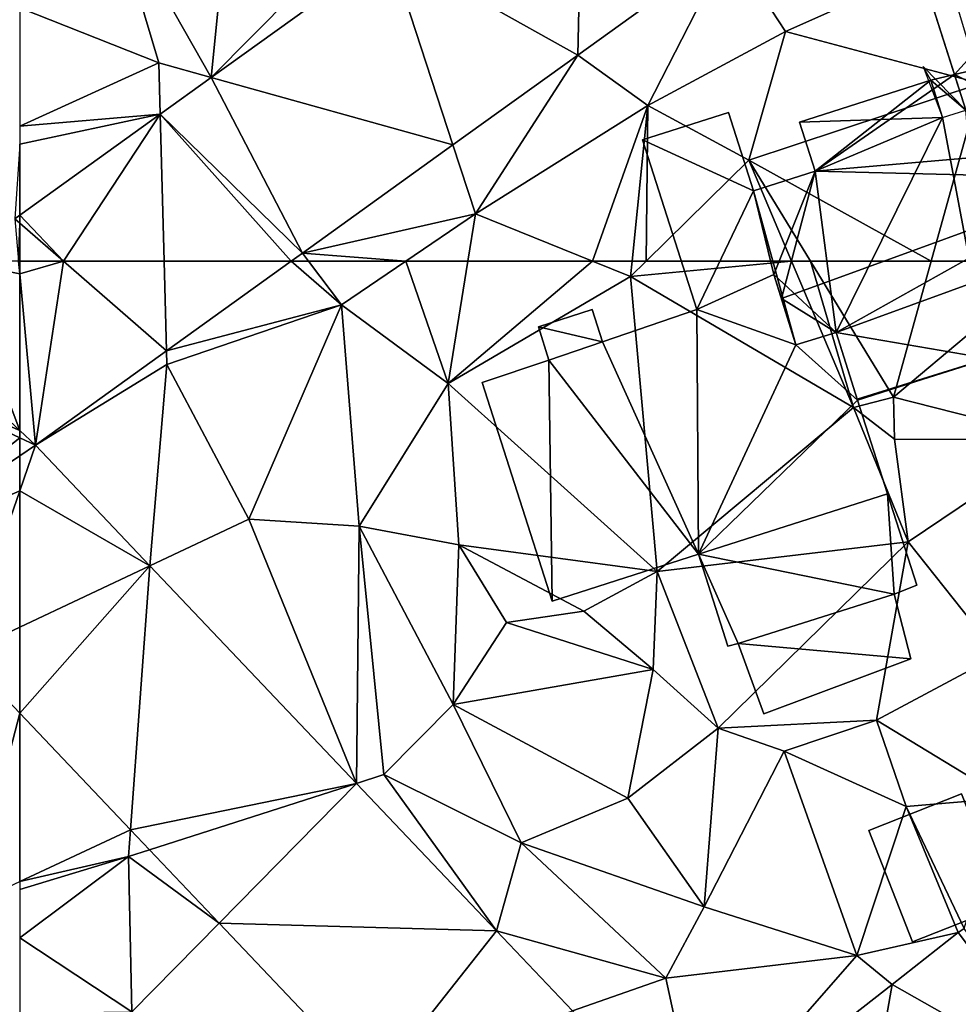
# Model space of a CAD drawing. Extents: x -2000 to -964, y -2000 to -984.
# Drawn here: x -1750 to -1721, y -1523 to -1493 of the extents above; entities that cross this region are included whole.
import ezdxf

# ---------------------------------------------------------------- set-up
doc = ezdxf.new("R2010")
doc.units = 0
doc.header["$MEASUREMENT"] = 0
for name, color, linetype in [('Bygninger_LOD1', 1, 'Continuous'), ('Bygninger_LOD2', 1, 'Continuous'), ('Terraen', 33, 'Continuous'), ('Terraen_vej', 33, 'Continuous')]:
    doc.layers.add(name, color=color, linetype=linetype)

# ---------------------------------------------------------------- blocks, each defined once
blk = doc.blocks.new('1km_6223_571_Flyttet_X-573000m_Y-6225000m_ACAD_1_FMEBLOCK6')
at = {"layer": 'Terraen_vej', "color": 251, "true_color": 0x555555}
for points in [[(58.51, 61.037, 24.732), (62.5, 57.312, 24.727), (60.544, 62.5, 24.82)], [(62.5, 57.312, 24.727), (62.5, 62.118, 24.856), (60.544, 62.5, 24.82)], [(60.544, 62.5, 24.82), (62.5, 62.118, 24.856), (62.465, 62.5, 24.866)], [(62.5, 62.118, 24.856), (62.5, 62.5, 24.867), (62.465, 62.5, 24.866)], [(56.787, 59.796, 24.658), (62.5, 57.312, 24.727), (58.51, 61.037, 24.732)], [(57.924, 53.476, 24.494), (62.5, 57.091, 24.721), (56.787, 59.796, 24.658)], [(62.5, 57.091, 24.721), (62.5, 57.312, 24.727), (56.787, 59.796, 24.658)], [(62.5, 56.54, 24.704), (62.5, 57.091, 24.721), (57.924, 53.476, 24.494)], [(62.5, 55.469, 24.661), (62.5, 56.54, 24.704), (57.924, 53.476, 24.494)], [(62.5, 55.469, 24.661), (57.924, 53.476, 24.494), (60.772, 50.475, 24.425)], [(62.5, 51.29, 24.479), (62.5, 55.469, 24.661), (60.772, 50.475, 24.425)], [(62.5, 48.655, 24.384), (62.5, 51.29, 24.479), (60.772, 50.475, 24.425)]]:
    blk.add_polyline3d(points, close=True, dxfattribs=at)
blk = doc.blocks.new('1km_6223_571_Flyttet_X-573000m_Y-6225000m_ACAD_1_FMEBLOCK44')
at = {"layer": 'Terraen', "color": 9, "true_color": 0xbbbbbb}
for points in [[(62.5, 48.655, 24.384), (60.772, 50.475, 24.425), (60.97, 42.78, 24.35)], [(62.5, 48.655, 24.384), (60.97, 42.78, 24.35), (62.5, 43.496, 24.335)]]:
    blk.add_polyline3d(points, close=True, dxfattribs=at)
blk = doc.blocks.new('1km_6223_571_Flyttet_X-573000m_Y-6225000m_ACAD_1_FMEBLOCK57')
at = {"layer": 'Terraen', "color": 9, "true_color": 0xbbbbbb}
for points in [[(-56.632, -56.869, 25.158), (-55.85, -49.02, 25.48), (-59.73, -51.42, 25.62)], [(-56.632, -56.869, 25.158), (-51.57, -51.75, 25.33), (-55.85, -49.02, 25.48)], [(-62.5, -54.739, 25.245), (-58.24, -56.42, 25.09), (-59.73, -51.42, 25.62)], [(-56.632, -56.869, 25.158), (-59.73, -51.42, 25.62), (-58.24, -56.42, 25.09)], [(-56.632, -56.869, 25.158), (-51.18, -52.946, 25.394), (-51.57, -51.75, 25.33)], [(-45.408, -56.184, 25.435), (-43.26, -57.73, 25.5), (-40.755, -52.835, 25.633)], [(-40.755, -52.835, 25.633), (-43.26, -57.73, 25.5), (-39.04, -55.46, 25.74)], [(-40.755, -52.835, 25.633), (-39.04, -55.46, 25.74), (-34.19, -53.3, 25.83)], [(-33.07, -57.05, 25.95), (-34.19, -53.3, 25.83), (-39.04, -55.46, 25.74)], [(-62.5, -54.739, 25.245), (-62.5, -58.366, 24.985), (-58.24, -56.42, 25.09)], [(-40.17, -59.4, 25.8), (-39.04, -55.46, 25.74), (-43.26, -57.73, 25.5)], [(-40.17, -59.4, 25.8), (-33.07, -57.05, 25.95), (-39.04, -55.46, 25.74)], [(-49.229, -58.934, 25.272), (-48.54, -61.05, 25.41), (-45.408, -56.184, 25.435)], [(-45.408, -56.184, 25.435), (-48.54, -61.05, 25.41), (-43.26, -57.73, 25.5)], [(-58.197, -57.996, 25.091), (-58.24, -56.42, 25.09), (-62.5, -58.366, 24.985)], [(-58.197, -57.996, 25.091), (-56.632, -56.869, 25.158), (-58.24, -56.42, 25.09)], [(-34.584, -62.5, 24.952), (-33.07, -57.05, 25.95), (-40.17, -59.4, 25.8)], [(-34.584, -62.5, 24.952), (-30.774, -62.5, 24.974), (-33.07, -57.05, 25.95)], [(-44.953, -62.5, 25.47), (-43.26, -57.73, 25.5), (-48.54, -61.05, 25.41)], [(-44.953, -62.5, 25.47), (-43.742, -62.5, 25.491), (-43.26, -57.73, 25.5)], [(-43.742, -62.5, 25.491), (-43.313, -62.5, 25.531), (-43.26, -57.73, 25.5)], [(-43.313, -62.5, 25.531), (-40.17, -59.4, 25.8), (-43.26, -57.73, 25.5)], [(-62.5, -58.913, 24.985), (-58.197, -57.996, 25.091), (-62.5, -58.366, 24.985)], [(-62.5, -58.913, 24.985), (-62.5, -61.092, 24.905), (-58.197, -57.996, 25.091)], [(-53.839, -62.251, 25.075), (-48.54, -61.05, 25.41), (-49.229, -58.934, 25.272)], [(-43.313, -62.5, 25.531), (-38.857, -62.5, 25.473), (-40.17, -59.4, 25.8)], [(-38.278, -62.5, 25.113), (-34.584, -62.5, 24.952), (-40.17, -59.4, 25.8)], [(-38.857, -62.5, 25.473), (-38.278, -62.5, 25.113), (-40.17, -59.4, 25.8)], [(-50.671, -62.5, 25.275), (-48.54, -61.05, 25.41), (-53.839, -62.251, 25.075)], [(-50.671, -62.5, 25.275), (-48.774, -62.5, 25.402), (-48.54, -61.05, 25.41)], [(-48.774, -62.5, 25.402), (-44.953, -62.5, 25.47), (-48.54, -61.05, 25.41)], [(-53.839, -62.251, 25.075), (-54.185, -62.5, 25.06), (-53.651, -62.5, 25.087)], [(-50.671, -62.5, 25.275), (-53.839, -62.251, 25.075), (-53.651, -62.5, 25.087)]]:
    blk.add_polyline3d(points, close=True, dxfattribs=at)
blk = doc.blocks.new('1km_6223_571_Flyttet_X-573000m_Y-6225000m_ACAD_1_FMEBLOCK68')
at = {"layer": 'Terraen_vej', "color": 251, "true_color": 0x555555}
for points in [[(-62.018, 56.863, 24.726), (-61.162, 62.5, 24.898), (-62.5, 62.118, 24.856)], [(-61.162, 62.5, 24.898), (-62.5, 62.5, 24.867), (-62.5, 62.118, 24.856)], [(-58.001, 59.753, 24.898), (-61.162, 62.5, 24.898), (-62.018, 56.863, 24.726)], [(-58.075, 62.5, 24.971), (-61.162, 62.5, 24.898), (-58.001, 59.753, 24.898)], [(-58.001, 59.753, 24.898), (-54.185, 62.5, 25.06), (-58.075, 62.5, 24.971)], [(-62.5, 57.312, 24.727), (-62.018, 56.863, 24.726), (-62.5, 62.118, 24.856)], [(-62.5, 57.312, 24.727), (-62.5, 57.091, 24.721), (-62.018, 56.863, 24.726)], [(-62.5, 57.091, 24.721), (-62.5, 56.54, 24.704), (-62.018, 56.863, 24.726)], [(-62.5, 55.469, 24.661), (-62.018, 56.863, 24.726), (-62.5, 56.54, 24.704)], [(-62.5, 55.469, 24.661), (-58.513, 53.17, 24.603), (-62.018, 56.863, 24.726)], [(-62.5, 55.469, 24.661), (-62.5, 51.29, 24.479), (-58.513, 53.17, 24.603)], [(-62.5, 51.29, 24.479), (-62.5, 48.655, 24.384), (-58.513, 53.17, 24.603)], [(-62.5, 48.655, 24.384), (-59.109, 45.083, 24.302), (-58.513, 53.17, 24.603)], [(-52.184, 46.502, 24.381), (-58.513, 53.17, 24.603), (-59.109, 45.083, 24.302)], [(-52.184, 46.502, 24.381), (-59.109, 45.083, 24.302), (-58.525, 44.467, 24.288)], [(-52.184, 46.502, 24.381), (-58.525, 44.467, 24.288), (-56.394, 42.222, 24.237)], [(-52.184, 46.502, 24.381), (-56.394, 42.222, 24.237), (-47.899, 41.988, 24.231)], [(-47.899, 41.988, 24.231), (-56.394, 42.222, 24.237), (-51.648, 37.222, 24.123)], [(-45.565, 39.528, 24.149), (-47.899, 41.988, 24.231), (-51.648, 37.222, 24.123)], [(-33.573, 42.06, 24.42), (-33.75, 41.931, 24.42), (-30.136, 37.141, 23.943)], [(-35.78, 40.341, 24.293), (-30.136, 37.141, 23.943), (-33.75, 41.931, 24.42)], [(-35.78, 40.341, 24.293), (-41.665, 35.729, 23.922), (-37.327, 31.506, 23.685)], [(-35.78, 40.341, 24.293), (-37.327, 31.506, 23.685), (-30.136, 37.141, 23.943)]]:
    blk.add_polyline3d(points, close=True, dxfattribs=at)
blk = doc.blocks.new('1km_6223_571_Flyttet_X-573000m_Y-6225000m_ACAD_1_FMEBLOCK80')
at = {"layer": 'Terraen_vej', "color": 251, "true_color": 0x555555}
for points in [[(62.5, -61.337, 24.898), (62.5, -61.092, 24.905), (62.346, -61.203, 24.898)], [(62.465, -62.5, 24.866), (62.5, -61.337, 24.898), (62.346, -61.203, 24.898)], [(62.5, -62.5, 24.867), (62.5, -61.337, 24.898), (62.465, -62.5, 24.866)]]:
    blk.add_polyline3d(points, close=True, dxfattribs=at)
blk = doc.blocks.new('1km_6223_571_Flyttet_X-573000m_Y-6225000m_ACAD_1_FMEBLOCK89')
at = {"layer": 'Terraen', "color": 9, "true_color": 0xbbbbbb}
blk.add_polyline3d([(62.5, -61.092, 24.905), (62.5, -58.913, 24.985), (62.346, -61.203, 24.898)], close=True, dxfattribs=at)
blk = doc.blocks.new('1km_6223_571_Flyttet_X-573000m_Y-6225000m_ACAD_1_FMEBLOCK96')
at = {"layer": 'Terraen_vej', "color": 251, "true_color": 0x555555}
for points in [[(-45.408, -56.184, 25.435), (-45.239, -48.67, 25.651), (-51.18, -52.946, 25.394)], [(-45.408, -56.184, 25.435), (-40.755, -52.835, 25.633), (-45.239, -48.67, 25.651)], [(-49.229, -58.934, 25.272), (-51.18, -52.946, 25.394), (-56.632, -56.869, 25.158)], [(-49.229, -58.934, 25.272), (-45.408, -56.184, 25.435), (-51.18, -52.946, 25.394)], [(-53.839, -62.251, 25.075), (-56.632, -56.869, 25.158), (-58.197, -57.996, 25.091)], [(-53.839, -62.251, 25.075), (-49.229, -58.934, 25.272), (-56.632, -56.869, 25.158)], [(-61.162, -62.5, 24.898), (-58.197, -57.996, 25.091), (-62.5, -61.092, 24.905)], [(-61.162, -62.5, 24.898), (-58.075, -62.5, 24.971), (-58.197, -57.996, 25.091)], [(-58.075, -62.5, 24.971), (-54.185, -62.5, 25.06), (-58.197, -57.996, 25.091)], [(-54.185, -62.5, 25.06), (-53.839, -62.251, 25.075), (-58.197, -57.996, 25.091)], [(-62.5, -61.337, 24.898), (-61.162, -62.5, 24.898), (-62.5, -61.092, 24.905)], [(-61.162, -62.5, 24.898), (-62.5, -61.337, 24.898), (-62.5, -62.5, 24.867)]]:
    blk.add_polyline3d(points, close=True, dxfattribs=at)
blk = doc.blocks.new('1km_6223_571_Flyttet_X-573000m_Y-6225000m_ACAD_1_FMEBLOCK112')
at = {"layer": 'Terraen', "color": 9, "true_color": 0xbbbbbb}
for points in [[(-54.185, 62.5, 25.06), (-58.001, 59.753, 24.898), (-52.64, 61.16, 25.15)], [(-54.185, 62.5, 25.06), (-52.64, 61.16, 25.15), (-53.651, 62.5, 25.087)], [(-50.671, 62.5, 25.275), (-53.651, 62.5, 25.087), (-52.64, 61.16, 25.15)], [(-50.671, 62.5, 25.275), (-52.64, 61.16, 25.15), (-49.38, 58.75, 25.38)], [(-50.671, 62.5, 25.275), (-49.38, 58.75, 25.38), (-48.774, 62.5, 25.402)], [(-48.774, 62.5, 25.402), (-49.38, 58.75, 25.38), (-44.953, 62.5, 25.47)], [(-49.38, 58.75, 25.38), (-43.79, 62.03, 25.49), (-44.953, 62.5, 25.47)], [(-44.953, 62.5, 25.47), (-43.79, 62.03, 25.49), (-43.742, 62.5, 25.491)], [(-43.313, 62.5, 25.531), (-43.742, 62.5, 25.491), (-43.79, 62.03, 25.49)], [(-43.313, 62.5, 25.531), (-43.79, 62.03, 25.49), (-38.857, 62.5, 25.473)], [(-43.79, 62.03, 25.49), (-36.96, 58.02, 25), (-38.857, 62.5, 25.473)], [(-38.857, 62.5, 25.473), (-36.96, 58.02, 25), (-38.278, 62.5, 25.113)], [(-38.278, 62.5, 25.113), (-35.74, 58.34, 24.19), (-34.584, 62.5, 24.952)], [(-36.96, 58.02, 25), (-35.74, 58.34, 24.19), (-38.278, 62.5, 25.113)], [(-34.584, 62.5, 24.952), (-35.74, 58.34, 24.19), (-30.774, 62.5, 24.974)], [(-30.774, 62.5, 24.974), (-35.74, 58.34, 24.19), (-30.63, 57.04, 25.71)], [(-42.97, 52.99, 25.4), (-43.79, 62.03, 25.49), (-49.38, 58.75, 25.38)], [(-42.97, 52.99, 25.4), (-36.96, 58.02, 25), (-43.79, 62.03, 25.49)], [(-58.001, 59.753, 24.898), (-57.99, 59.34, 24.91), (-52.64, 61.16, 25.15)], [(-55.48, 54.6, 24.66), (-52.64, 61.16, 25.15), (-57.99, 59.34, 24.91)], [(-52.1, 54.38, 24.62), (-52.64, 61.16, 25.15), (-55.48, 54.6, 24.66)], [(-52.1, 54.38, 24.62), (-49.38, 58.75, 25.38), (-52.64, 61.16, 25.15)], [(-58.001, 59.753, 24.898), (-62.018, 56.863, 24.726), (-57.99, 59.34, 24.91)], [(-58.513, 53.17, 24.603), (-57.99, 59.34, 24.91), (-62.018, 56.863, 24.726)], [(-58.513, 53.17, 24.603), (-55.48, 54.6, 24.66), (-57.99, 59.34, 24.91)], [(-52.1, 54.38, 24.62), (-49.05, 53.81, 25.47), (-49.38, 58.75, 25.38)], [(-42.97, 52.99, 25.4), (-49.38, 58.75, 25.38), (-49.05, 53.81, 25.47)], [(-35.7, 57.05, 25.77), (-35.74, 58.34, 24.19), (-36.96, 58.02, 25)], [(-35.7, 57.05, 25.77), (-30.63, 57.04, 25.71), (-35.74, 58.34, 24.19)], [(-35.29, 53.9, 25.64), (-36.96, 58.02, 25), (-42.97, 52.99, 25.4)], [(-35.29, 53.9, 25.64), (-35.7, 57.05, 25.77), (-36.96, 58.02, 25)], [(-35.29, 53.9, 25.64), (-30.63, 57.04, 25.71), (-35.7, 57.05, 25.77)], [(-32.53, 50.43, 25.18), (-30.63, 57.04, 25.71), (-35.29, 53.9, 25.64)], [(-52.184, 46.502, 24.381), (-55.48, 54.6, 24.66), (-58.513, 53.17, 24.603)], [(-52.184, 46.502, 24.381), (-52.1, 54.38, 24.62), (-55.48, 54.6, 24.66)], [(-52.184, 46.502, 24.381), (-51.35, 46.77, 24.09), (-52.1, 54.38, 24.62)], [(-49.22, 48.92, 25.18), (-49.05, 53.81, 25.47), (-52.1, 54.38, 24.62)], [(-51.35, 46.77, 24.09), (-49.22, 48.92, 25.18), (-52.1, 54.38, 24.62)], [(-49.22, 48.92, 25.18), (-47.59, 51.43, 25.23), (-49.05, 53.81, 25.47)], [(-45.22, 51.78, 24.8), (-42.97, 52.99, 25.4), (-49.05, 53.81, 25.47)], [(-47.59, 51.43, 25.23), (-45.22, 51.78, 24.8), (-49.05, 53.81, 25.47)], [(-41.11, 48.19, 25.39), (-35.29, 53.9, 25.64), (-42.97, 52.99, 25.4)], [(-36.26, 48.44, 24.35), (-35.29, 53.9, 25.64), (-41.11, 48.19, 25.39)], [(-36.26, 48.44, 24.35), (-32.53, 50.43, 25.18), (-35.29, 53.9, 25.64)], [(-43.1, 49.99, 25.24), (-42.97, 52.99, 25.4), (-45.22, 51.78, 24.8)], [(-43.1, 49.99, 25.24), (-41.11, 48.19, 25.39), (-42.97, 52.99, 25.4)], [(-43.1, 49.99, 25.24), (-45.22, 51.78, 24.8), (-47.59, 51.43, 25.23)], [(-43.1, 49.99, 25.24), (-47.59, 51.43, 25.23), (-49.22, 48.92, 25.18)], [(-32.33, 46.05, 24.62), (-32.53, 50.43, 25.18), (-36.26, 48.44, 24.35)], [(-43.87, 46.05, 24.81), (-43.1, 49.99, 25.24), (-49.22, 48.92, 25.18)], [(-43.87, 46.05, 24.81), (-41.11, 48.19, 25.39), (-43.1, 49.99, 25.24)], [(-47.14, 44.68, 24.38), (-49.22, 48.92, 25.18), (-51.35, 46.77, 24.09)], [(-43.87, 46.05, 24.81), (-49.22, 48.92, 25.18), (-47.14, 44.68, 24.38)], [(-62.5, 43.496, 24.335), (-59.109, 45.083, 24.302), (-62.5, 48.655, 24.384)], [(-36.26, 48.44, 24.35), (-41.11, 48.19, 25.39), (-39.08, 47.49, 24.67)], [(-35.35, 45.79, 24.12), (-36.26, 48.44, 24.35), (-39.08, 47.49, 24.67)], [(-32.33, 46.05, 24.62), (-36.26, 48.44, 24.35), (-35.35, 45.79, 24.12)], [(-43.87, 46.05, 24.81), (-41.53, 42.72, 24.51), (-41.11, 48.19, 25.39)], [(-41.53, 42.72, 24.51), (-39.08, 47.49, 24.67), (-41.11, 48.19, 25.39)], [(-36.86, 41.23, 24.52), (-39.08, 47.49, 24.67), (-41.53, 42.72, 24.51)], [(-36.86, 41.23, 24.52), (-35.35, 45.79, 24.12), (-39.08, 47.49, 24.67)], [(-47.899, 41.988, 24.231), (-51.35, 46.77, 24.09), (-52.184, 46.502, 24.381)], [(-47.899, 41.988, 24.231), (-47.14, 44.68, 24.38), (-51.35, 46.77, 24.09)], [(-43.87, 46.05, 24.81), (-47.14, 44.68, 24.38), (-41.53, 42.72, 24.51)], [(-33.573, 42.06, 24.42), (-32.33, 46.05, 24.62), (-35.35, 45.79, 24.12)], [(-33.75, 41.931, 24.42), (-35.35, 45.79, 24.12), (-36.86, 41.23, 24.52)], [(-33.573, 42.06, 24.42), (-35.35, 45.79, 24.12), (-33.75, 41.931, 24.42)], [(-59.17, 44.26, 24.16), (-59.109, 45.083, 24.302), (-62.5, 43.496, 24.335)], [(-59.109, 45.083, 24.302), (-59.17, 44.26, 24.16), (-58.525, 44.467, 24.288)], [(-47.899, 41.988, 24.231), (-42.71, 40.53, 24.13), (-47.14, 44.68, 24.38)], [(-42.71, 40.53, 24.13), (-41.53, 42.72, 24.51), (-47.14, 44.68, 24.38)], [(-56.394, 42.222, 24.237), (-58.525, 44.467, 24.288), (-59.17, 44.26, 24.16)], [(-62.5, 43.246, 24.29), (-59.17, 44.26, 24.16), (-62.5, 43.496, 24.335)], [(-62.5, 41.768, 24.319), (-59.07, 39.5, 24.25), (-59.17, 44.26, 24.16)], [(-62.5, 41.768, 24.319), (-59.17, 44.26, 24.16), (-62.5, 43.246, 24.29)], [(-56.394, 42.222, 24.237), (-59.17, 44.26, 24.16), (-59.07, 39.5, 24.25)], [(-36.86, 41.23, 24.52), (-41.53, 42.72, 24.51), (-42.71, 40.53, 24.13)], [(-51.648, 37.222, 24.123), (-56.394, 42.222, 24.237), (-59.07, 39.5, 24.25)], [(-45.565, 39.528, 24.149), (-42.71, 40.53, 24.13), (-47.899, 41.988, 24.231)], [(-62.5, 41.768, 24.319), (-62.5, 39.458, 24.225), (-59.07, 39.5, 24.25)], [(-35.78, 40.341, 24.293), (-33.75, 41.931, 24.42), (-36.86, 41.23, 24.52)], [(-41.665, 35.729, 23.922), (-36.86, 41.23, 24.52), (-42.71, 40.53, 24.13)], [(-35.78, 40.341, 24.293), (-36.86, 41.23, 24.52), (-41.665, 35.729, 23.922)], [(-41.665, 35.729, 23.922), (-42.71, 40.53, 24.13), (-45.565, 39.528, 24.149)]]:
    blk.add_polyline3d(points, close=True, dxfattribs=at)
blk = doc.blocks.new('building_71130')
at = {"layer": 'Bygninger_LOD2', "color": 16, "true_color": 0x7e0000}
for points in [[(-1.3, 6.45, 28.21), (1.72, 7.42, 28.28), (1.72, 7.42, 26.04), (-1.3, 6.45, 25.83)], [(1.72, 7.42, 28.28), (2.13, 6.14, 28.29), (-1.3, 6.45, 28.21)], [(2.13, 6.14, 26.16), (-1.3, 6.45, 25.83), (1.72, 7.42, 26.04)], [(2.13, 6.14, 26.16), (1.72, 7.42, 26.04), (1.72, 7.42, 28.28), (2.13, 6.14, 28.29)], [(-1.3, 6.45, 28.21), (2.13, 6.14, 28.29), (-0.33, 3.41, 28.235)], [(-1.3, 6.45, 25.83), (2.13, 6.14, 26.16), (0.02, 2.32, 25.91)], [(0.02, 2.32, 25.91), (-1.3, 6.45, 28.21), (-0.33, 3.41, 28.235)], [(-1.3, 6.45, 25.83), (-1.3, 6.45, 28.21), (0.02, 2.32, 25.91)], [(-0.33, 3.41, 28.235), (2.13, 6.14, 28.29), (3, 4.19, 28.31)], [(2.13, 6.14, 26.16), (4.04, 1.19, 26.06), (0.02, 2.32, 25.91)], [(3, 4.19, 28.31), (2.13, 6.14, 28.29), (2.13, 6.14, 26.16)], [(3, 4.19, 28.31), (2.13, 6.14, 26.16), (4.29, 1.31, 26.08)], [(2.13, 6.14, 26.16), (4.29, 1.31, 26.08), (4.04, 1.19, 26.06)], [(4.04, 1.19, 31.41), (-0.33, 3.41, 28.235), (3, 4.19, 28.31)], [(4.29, 1.31, 31.29), (3, 4.19, 28.31), (4.29, 1.31, 26.08)], [(4.29, 1.31, 31.29), (4.276, 1.341, 31.357), (3, 4.19, 28.31)], [(4.04, 1.19, 31.41), (3, 4.19, 28.31), (4.276, 1.341, 31.357)], [(-1.288, 3.658, 27.517), (0.02, 2.32, 25.91), (-1.05, 3.24, 27.82)], [(-1.05, 3.24, 25.85), (-1.288, 3.658, 27.517), (-0.69, 2.09, 25.85)], [(-4.59, 0.45, 29.2), (-0.33, 3.41, 28.235), (4.04, 1.19, 31.41)], [(-1.05, 3.24, 27.82), (-0.33, 3.41, 28.235), (-4.59, 0.45, 29.2)], [(-1.05, 3.24, 27.82), (0.02, 2.32, 25.91), (-0.33, 3.41, 28.235)], [(-4.59, 0.45, 29.2), (-5.07, 1.95, 27.66), (-1.05, 3.24, 27.82)], [(-1.05, 3.24, 25.85), (-5.07, 1.95, 25.8), (-5.07, 1.95, 27.66), (-1.05, 3.24, 27.82)], [(-1.05, 3.24, 25.85), (-0.69, 2.09, 25.85), (-5.07, 1.95, 25.8)], [(0.69, -5.29, 29.68), (-0.69, 2.09, 25.85), (0.02, 2.32, 25.91)], [(0.02, 2.32, 25.91), (0.69, -5.29, 25.81), (0.69, -5.29, 29.68)], [(4.04, 1.19, 26.06), (0.69, -5.29, 25.81), (0.02, 2.32, 25.91)], [(-5.07, 1.95, 25.8), (-0.69, 2.09, 25.85), (-4.59, 0.45, 25.77)], [(-4.59, 0.45, 29.2), (-5.07, 1.95, 27.66), (-5.07, 1.95, 25.8), (-4.59, 0.45, 25.77)], [(-4.59, 0.45, 25.77), (-0.69, 2.09, 25.85), (-3.95, -4.49, 25.72)], [(-0.69, 2.09, 25.85), (0.69, -5.29, 29.68), (-3.95, -4.49, 25.72)], [(4.29, 1.31, 31.29), (4.04, 1.19, 31.41), (4.276, 1.341, 31.357)], [(4.04, 1.19, 26.06), (4.29, 1.31, 26.08), (4.29, 1.31, 31.29), (4.04, 1.19, 31.41)], [(4.47, 0.22, 32.44), (-4.59, 0.45, 29.2), (4.04, 1.19, 31.41)], [(6.48, -5.78, 25.8), (0.69, -5.29, 25.81), (4.04, 1.19, 26.06)], [(4.04, 1.19, 26.06), (4.73, -0.36, 26.16), (5.79, -3.65, 26.06)], [(4.04, 1.19, 26.06), (5.79, -3.65, 26.06), (6.48, -5.78, 25.8)], [(4.04, 1.19, 31.41), (4.04, 1.19, 26.06), (4.73, -0.36, 26.16)], [(4.73, -0.36, 31.65), (4.04, 1.19, 31.41), (4.73, -0.36, 26.16)], [(4.47, 0.22, 32.44), (4.04, 1.19, 31.41), (4.73, -0.36, 31.65)], [(-4.59, 0.45, 25.77), (-6.48, -0.15, 25.7), (-6.48, -0.15, 27.85)], [(-4.59, 0.45, 29.2), (-4.59, 0.45, 25.77), (-6.48, -0.15, 27.85)], [(-6.48, -0.15, 29.12), (-4.59, 0.45, 29.2), (-6.48, -0.15, 27.85)], [(-6.48, -0.15, 25.7), (-4.59, 0.45, 25.77), (-5.86, -2.72, 25.64)], [(-6.48, -0.15, 29.12), (-4.59, 0.45, 29.2), (-5.86, -2.72, 31.68)], [(-5.86, -2.72, 25.64), (-4.59, 0.45, 25.77), (-3.95, -4.49, 25.72)], [(-4.59, 0.45, 29.2), (-5.63, -3.45, 32.43), (-5.86, -2.72, 31.68)], [(4.47, 0.22, 32.44), (-5.63, -3.45, 32.43), (-4.59, 0.45, 29.2)], [(4.47, 0.22, 32.44), (-3.95, -4.49, 30.985), (-5.63, -3.45, 32.43)], [(4.15, -1.54, 31.04), (-3.95, -4.49, 30.985), (4.47, 0.22, 32.44)], [(4.73, -0.36, 31.82), (4.15, -1.54, 31.04), (4.47, 0.22, 32.44)], [(4.73, -0.36, 31.82), (4.47, 0.22, 32.44), (4.73, -0.36, 31.65)], [(-5.19, -4.87, 30.925), (-5.86, -2.72, 25.64), (-6.48, -0.15, 29.12)], [(-6.48, -0.15, 29.12), (-5.86, -2.72, 25.64), (-6.48, -0.15, 27.85)], [(-5.86, -2.72, 31.68), (-5.19, -4.87, 30.925), (-6.48, -0.15, 29.12)], [(-5.86, -2.72, 25.64), (-6.48, -0.15, 25.7), (-6.48, -0.15, 27.85)], [(4.71, -3.07, 29.32), (4.15, -1.54, 31.04), (4.73, -0.36, 31.82), (5.51, -2.77, 29.32)], [(5.51, -2.77, 29.32), (5.79, -3.65, 26.06), (4.73, -0.36, 26.16)], [(4.73, -0.36, 31.65), (4.73, -0.36, 31.82), (5.51, -2.77, 29.32)], [(5.51, -2.77, 29.32), (4.73, -0.36, 26.16), (4.73, -0.36, 31.65)], [(-3.95, -4.49, 30.985), (4.15, -1.54, 31.04), (0.69, -5.29, 31.25)], [(4.15, -1.54, 31.04), (4.71, -3.07, 31.22), (0.69, -5.29, 31.25)], [(4.71, -3.07, 29.32), (4.15, -1.54, 31.04), (4.71, -3.07, 31.22)], [(-5.63, -3.45, 32.43), (-5.19, -4.87, 30.925), (-5.86, -2.72, 31.68)], [(-5.19, -4.87, 25.63), (-5.86, -2.72, 25.64), (-5.19, -4.87, 30.925)], [(-3.95, -4.49, 25.72), (-5.19, -4.87, 25.63), (-5.86, -2.72, 25.64)], [(0.69, -5.29, 29.68), (5.54, -2.89, 30.31), (5.54, -2.89, 31.23), (0.69, -5.29, 31.25)], [(5.54, -2.89, 30.31), (5.79, -3.65, 29.49), (0.69, -5.29, 29.68)], [(4.71, -3.07, 31.22), (5.54, -2.89, 31.23), (0.69, -5.29, 31.25)], [(4.71, -3.07, 31.22), (5.51, -2.77, 31.23), (5.51, -2.77, 29.32), (4.71, -3.07, 29.32)], [(4.71, -3.07, 31.22), (5.51, -2.77, 31.23), (5.54, -2.89, 31.23)], [(5.79, -3.65, 29.49), (5.79, -3.65, 26.06), (5.51, -2.77, 29.32)], [(5.54, -2.89, 30.31), (5.79, -3.65, 29.49), (5.51, -2.77, 29.32)], [(5.51, -2.77, 31.23), (5.54, -2.89, 30.31), (5.51, -2.77, 29.32)], [(5.51, -2.77, 31.23), (5.54, -2.89, 31.23), (5.54, -2.89, 30.31)], [(-3.95, -4.49, 30.985), (-5.19, -4.87, 30.925), (-5.63, -3.45, 32.43)], [(0.69, -5.29, 29.68), (5.79, -3.65, 29.49), (1.37, -7.42, 27.39)], [(5.79, -3.65, 29.49), (6.48, -5.78, 27.19), (1.37, -7.42, 27.39)], [(5.79, -3.65, 29.49), (6.48, -5.78, 27.19), (5.79, -3.65, 26.06)], [(6.48, -5.78, 27.19), (6.48, -5.78, 25.8), (5.79, -3.65, 26.06)], [(-3.95, -4.49, 30.985), (-5.19, -4.87, 30.925), (-5.19, -4.87, 25.63), (-3.95, -4.49, 25.72)], [(-3.95, -4.49, 30.985), (-3.3, -6.57, 25.71), (-3.31, -6.537, 31.134)], [(-3.3, -6.57, 31.24), (-3.95, -4.49, 30.985), (-3.31, -6.537, 31.134)], [(-3.3, -6.57, 25.71), (-3.95, -4.49, 30.985), (-3.95, -4.49, 25.72)], [(-3.3, -6.57, 31.24), (-3.95, -4.49, 30.985), (0.69, -5.29, 31.25)], [(0.69, -5.29, 29.68), (-3.3, -6.57, 25.71), (-3.95, -4.49, 25.72)], [(-3.31, -6.537, 31.134), (0.69, -5.29, 29.68), (0.69, -5.29, 31.25)], [(-3.31, -6.537, 31.134), (0.69, -5.29, 31.25), (-3.3, -6.57, 31.24)], [(-3.31, -6.537, 31.134), (-3.3, -6.57, 25.71), (0.69, -5.29, 29.68)], [(-3.3, -6.57, 25.71), (0.69, -5.29, 25.81), (0.69, -5.29, 29.68)], [(0.69, -5.29, 29.68), (0.648, -5.321, 27.414), (-3.3, -6.57, 25.71)], [(1.37, -7.42, 27.39), (0.648, -5.321, 27.414), (0.69, -5.29, 25.81)], [(1.37, -7.42, 27.39), (0.69, -5.29, 25.81), (1.37, -7.42, 25.73)], [(1.37, -7.42, 25.73), (0.69, -5.29, 25.81), (6.48, -5.78, 25.8)], [(1.37, -7.42, 25.73), (6.48, -5.78, 25.8), (6.48, -5.78, 27.19), (1.37, -7.42, 27.39)]]:
    blk.add_3dface(points, dxfattribs=at)
blk = doc.blocks.new('building_206234')
at = {"layer": 'Bygninger_LOD2', "color": 16, "true_color": 0x7e0000}
for points in [[(-0.755, -2.265, 24.15), (-2.095, 1.145, 24.47), (0.745, 2.265, 24.4), (2.095, -1.145, 24.18)], [(-2.095, 1.145, 26.15), (0.745, 2.265, 26.69), (0.745, 2.265, 24.4), (-2.095, 1.145, 24.47)], [(-2.095, 1.145, 26.15), (0.745, 2.265, 26.69), (2.095, -1.145, 26.82), (-0.755, -2.265, 26.28)], [(0.745, 2.265, 26.69), (2.095, -1.145, 26.82), (2.095, -1.145, 24.18), (0.745, 2.265, 24.4)], [(-0.755, -2.265, 26.28), (-2.095, 1.145, 26.15), (-2.095, 1.145, 24.47), (-0.755, -2.265, 24.15)], [(2.095, -1.145, 26.82), (-0.755, -2.265, 26.28), (-0.755, -2.265, 24.15), (2.095, -1.145, 24.18)]]:
    blk.add_3dface(points, dxfattribs=at)
blk = doc.blocks.new('building_94850')
at = {"layer": 'Bygninger_LOD2', "color": 16, "true_color": 0x7e0000}
for points in [[(-2.01, 2.18, 25.55), (-2.01, 2.18, 27.79), (0.62, 3.02, 27.84), (0.62, 3.02, 25.71)], [(0.62, 3.02, 27.84), (1.39, 0.62, 27.85), (-2.01, 2.18, 27.79)], [(0.62, 3.02, 25.71), (1.39, 0.62, 25.7), (-2.01, 2.18, 25.55)], [(1.39, 0.62, 27.85), (1.39, 0.62, 25.7), (0.62, 3.02, 25.71)], [(1.39, 0.62, 27.85), (0.62, 3.02, 25.71), (0.62, 3.02, 27.84)], [(-2.01, 2.18, 25.55), (-0.35, -3.02, 25.45), (-0.35, -3.02, 27.81), (-2.01, 2.18, 27.79)], [(1.39, 0.62, 27.85), (-0.35, -3.02, 27.81), (-2.01, 2.18, 27.79)], [(1.39, 0.62, 25.7), (-0.35, -3.02, 25.45), (-2.01, 2.18, 25.55)], [(1.39, 0.62, 27.85), (2.01, -1.95, 27.85), (-0.35, -3.02, 27.81)], [(1.39, 0.62, 25.7), (2.01, -1.95, 25.64), (-0.35, -3.02, 25.45)], [(2.01, -1.95, 27.85), (1.39, 0.62, 25.7), (1.39, 0.62, 27.85)], [(2.01, -1.95, 25.64), (1.39, 0.62, 25.7), (2.01, -1.95, 27.85)], [(2.01, -1.95, 27.85), (-0.35, -3.02, 27.81), (-0.35, -3.02, 25.45), (2.01, -1.95, 25.64)]]:
    blk.add_3dface(points, dxfattribs=at)
blk = doc.blocks.new('building_106539')
at = {"layer": 'Bygninger_LOD2', "color": 16, "true_color": 0x7e0000}
for points in [[(-6.6, 6.39, 29.24), (-9.31, 3.54, 24.01), (-3.94, 9.19, 24.3)], [(-3.94, 9.19, 24.3), (-1.3, -4.08, 23.93), (-9.31, 3.54, 24.01)], [(-3.94, 9.19, 26.77), (-6.6, 6.39, 29.24), (-3.94, 9.19, 24.3)], [(-3.94, 9.19, 26.77), (6.96, -5.87, 28.94), (-6.6, 6.39, 29.24)], [(9.31, -3.39, 23.98), (-3.94, 9.19, 24.3), (-3.94, 9.19, 26.77), (9.31, -3.39, 26.75)], [(9.31, -3.39, 26.75), (6.96, -5.87, 28.94), (-3.94, 9.19, 26.77)], [(9.31, -3.39, 23.98), (-1.3, -4.08, 23.93), (-3.94, 9.19, 24.3)], [(-6.6, 6.39, 29.24), (-9.31, 3.54, 26.73), (-9.31, 3.54, 24.01)], [(-1.3, -4.08, 26.765), (-9.31, 3.54, 26.73), (-6.6, 6.39, 29.24)], [(6.96, -5.87, 28.94), (6.65, -6.22, 29.23), (-6.6, 6.39, 29.24)], [(6.65, -6.22, 29.23), (-1.3, -4.08, 26.765), (-6.6, 6.39, 29.24)], [(-9.31, 3.54, 24.01), (-1.3, -4.08, 23.93), (-1.3, -4.08, 26.765)], [(-9.31, 3.54, 26.73), (-9.31, 3.54, 24.01), (-1.3, -4.08, 26.765)], [(9.31, -3.39, 23.98), (6.96, -5.87, 24.15), (-1.3, -4.08, 23.93)], [(9.31, -3.39, 23.98), (6.96, -5.87, 24.15), (9.31, -3.39, 26.75)], [(9.31, -3.39, 26.75), (6.96, -5.87, 24.15), (6.96, -5.87, 28.94)], [(4.07, -9.19, 26.72), (-1.3, -4.08, 26.765), (6.65, -6.22, 29.23)], [(-1.3, -4.08, 23.93), (6.96, -5.87, 24.15), (4.07, -9.19, 24.06)], [(-1.3, -4.08, 26.765), (-1.3, -4.08, 23.93), (4.07, -9.19, 26.49)], [(-1.3, -4.08, 23.93), (4.07, -9.19, 24.06), (4.07, -9.19, 26.49)], [(4.07, -9.19, 26.72), (-1.3, -4.08, 26.765), (4.07, -9.19, 26.49)], [(6.96, -5.87, 28.94), (6.96, -5.87, 24.15), (4.07, -9.19, 26.49)], [(4.07, -9.19, 26.49), (6.96, -5.87, 24.15), (4.07, -9.19, 24.06)], [(4.07, -9.19, 26.72), (6.96, -5.87, 28.94), (4.07, -9.19, 26.49)], [(4.07, -9.19, 26.72), (6.65, -6.22, 29.23), (6.96, -5.87, 28.94)]]:
    blk.add_3dface(points, dxfattribs=at)
blk = doc.blocks.new('building_166566')
at = {"layer": 'Bygninger_LOD1', "color": 16, "true_color": 0x7e0000}
for points in [[(2.275, 6.73, 25.64), (2.945, 4.58, 25.63), (-0.085, 5.66, 25.45)], [(2.945, 4.58, 28.13), (-0.085, 5.66, 27.95), (2.275, 6.73, 28.14)], [(-0.085, 5.66, 25.45), (-0.085, 5.66, 27.95), (2.275, 6.73, 28.14), (2.275, 6.73, 25.64)], [(2.275, 6.73, 25.64), (2.275, 6.73, 28.14), (2.945, 4.58, 28.13), (2.945, 4.58, 25.63)], [(-4.935, 5.13, 25.45), (-3.295, 5.66, 25.45), (-2.975, 4.67, 25.45)], [(-2.975, 4.67, 27.95), (-4.935, 5.13, 27.95), (-3.295, 5.66, 27.95)], [(-4.935, 5.13, 25.45), (-4.935, 5.13, 27.95), (-3.295, 5.66, 27.95), (-3.295, 5.66, 25.45)], [(-3.295, 5.66, 25.45), (-3.295, 5.66, 27.95), (-2.975, 4.67, 27.95), (-2.975, 4.67, 25.45)], [(-2.975, 4.67, 25.45), (-0.085, 5.66, 25.45), (-0.035, -1.84, 25.35)], [(-0.085, 5.66, 27.95), (-0.035, -1.84, 27.85), (-2.975, 4.67, 27.95)], [(-2.975, 4.67, 25.45), (-2.975, 4.67, 27.95), (-0.085, 5.66, 27.95), (-0.085, 5.66, 25.45)], [(-0.085, 5.66, 25.45), (2.945, 4.58, 25.63), (-0.035, -1.84, 25.35)], [(2.945, 4.58, 28.13), (-0.035, -1.84, 27.85), (-0.085, 5.66, 27.95)], [(-4.615, 4.11, 25.48), (-4.935, 5.13, 25.45), (-2.975, 4.67, 25.45)], [(-2.975, 4.67, 27.95), (-4.615, 4.11, 27.98), (-4.935, 5.13, 27.95)], [(-4.615, 4.11, 25.48), (-4.615, 4.11, 27.98), (-4.935, 5.13, 27.95), (-4.935, 5.13, 25.45)], [(4.185, 4.96, 25.72), (4.835, 2.88, 25.71), (2.945, 4.58, 25.63)], [(4.835, 2.88, 28.21), (2.945, 4.58, 28.13), (4.185, 4.96, 28.22)], [(2.945, 4.58, 25.63), (2.945, 4.58, 28.13), (4.185, 4.96, 28.22), (4.185, 4.96, 25.72)], [(4.185, 4.96, 25.72), (4.185, 4.96, 28.22), (4.835, 2.88, 28.21), (4.835, 2.88, 25.71)], [(-4.615, 4.11, 25.48), (-2.975, 4.67, 25.45), (-0.035, -1.84, 25.35)], [(-0.035, -1.84, 27.85), (-4.615, 4.11, 27.98), (-2.975, 4.67, 27.95)], [(2.945, 4.58, 25.63), (4.835, 2.88, 25.71), (-0.035, -1.84, 25.35)], [(4.835, 2.88, 28.21), (-0.035, -1.84, 27.85), (2.945, 4.58, 28.13)], [(-4.515, -3.28, 25), (-6.655, 3.42, 25.4), (-4.615, 4.11, 25.48)], [(-4.615, 4.11, 27.98), (-4.515, -3.28, 27.5), (-6.655, 3.42, 27.9)], [(-6.655, 3.42, 25.4), (-6.655, 3.42, 27.9), (-4.615, 4.11, 27.98), (-4.615, 4.11, 25.48)], [(-4.515, -3.28, 25), (-4.615, 4.11, 25.48), (-0.035, -1.84, 25.35)], [(-0.035, -1.84, 27.85), (-4.515, -3.28, 27.5), (-4.615, 4.11, 27.98)], [(-4.515, -3.28, 25), (-4.515, -3.28, 27.5), (-6.655, 3.42, 27.9), (-6.655, 3.42, 25.4)], [(-0.035, -1.84, 25.35), (4.835, 2.88, 25.71), (5.755, 0.01, 25.67)], [(4.835, 2.88, 28.21), (5.755, 0.01, 28.17), (-0.035, -1.84, 27.85)], [(4.835, 2.88, 25.71), (4.835, 2.88, 28.21), (5.755, 0.01, 28.17), (5.755, 0.01, 25.67)], [(5.965, -3.06, 25.22), (-0.035, -1.84, 25.35), (5.755, 0.01, 25.67)], [(-0.035, -1.84, 27.85), (5.755, 0.01, 28.17), (5.965, -3.06, 27.72)], [(5.965, -3.06, 25.22), (5.755, 0.01, 25.67), (6.655, -2.79, 25.38)], [(6.655, -2.79, 27.88), (5.965, -3.06, 27.72), (5.755, 0.01, 28.17)], [(5.755, 0.01, 25.67), (5.755, 0.01, 28.17), (6.655, -2.79, 27.88), (6.655, -2.79, 25.38)], [(-0.035, -1.84, 25.35), (-0.035, -1.84, 27.85), (-4.515, -3.28, 27.5), (-4.515, -3.28, 25)], [(5.965, -3.06, 25.22), (1.185, -4.57, 25.19), (-0.035, -1.84, 25.35)], [(0.865, -4.65, 25.18), (-0.035, -1.84, 25.35), (1.185, -4.57, 25.19)], [(5.965, -3.06, 27.72), (1.185, -4.57, 27.69), (-0.035, -1.84, 27.85)], [(-0.035, -1.84, 27.85), (1.185, -4.57, 27.69), (0.865, -4.65, 27.68)], [(0.865, -4.65, 25.18), (0.865, -4.65, 27.68), (-0.035, -1.84, 27.85), (-0.035, -1.84, 25.35)], [(6.655, -2.79, 25.38), (6.655, -2.79, 27.88), (5.965, -3.06, 27.72), (5.965, -3.06, 25.22)], [(5.965, -3.06, 25.22), (6.475, -5.04, 24.78), (1.185, -4.57, 25.19)], [(1.185, -4.57, 27.69), (5.965, -3.06, 27.72), (6.475, -5.04, 27.28)], [(5.965, -3.06, 25.22), (5.965, -3.06, 27.72), (6.475, -5.04, 27.28), (6.475, -5.04, 24.78)], [(1.185, -4.57, 25.19), (1.185, -4.57, 27.69), (0.865, -4.65, 27.68), (0.865, -4.65, 25.18)], [(1.965, -6.73, 24.92), (1.185, -4.57, 25.19), (6.475, -5.04, 24.78)], [(6.475, -5.04, 27.28), (1.965, -6.73, 27.42), (1.185, -4.57, 27.69)], [(1.965, -6.73, 24.92), (1.965, -6.73, 27.42), (1.185, -4.57, 27.69), (1.185, -4.57, 25.19)], [(6.475, -5.04, 24.78), (6.475, -5.04, 27.28), (1.965, -6.73, 27.42), (1.965, -6.73, 24.92)]]:
    blk.add_3dface(points, dxfattribs=at)

msp = doc.modelspace()

# ---------------------------------------------------------------- block references
at = {"layer": 'Bygninger_LOD1', "color": 16, "true_color": 0x7e0000}
msp.add_blockref('building_166566', (-1729.175, -1507.14), dxfattribs=at)
at = {"layer": 'Bygninger_LOD2', "color": 16, "true_color": 0x7e0000}
for name, p in [('building_71130', (-1721.04, -1497.69)), ('building_94850', (-1728.91, -1498.46)), ('building_206234', (-1721.895, -1518.585)), ('building_106539', (-1751.59, -1528.67))]:
    msp.add_blockref(name, p, dxfattribs=at)
at = {"layer": 'Terraen', "color": 9, "true_color": 0xbbbbbb}
for name, p in [('1km_6223_571_Flyttet_X-573000m_Y-6225000m_ACAD_1_FMEBLOCK89', (-1812.5, -1437.5)), ('1km_6223_571_Flyttet_X-573000m_Y-6225000m_ACAD_1_FMEBLOCK57', (-1687.5, -1437.5)), ('1km_6223_571_Flyttet_X-573000m_Y-6225000m_ACAD_1_FMEBLOCK44', (-1812.5, -1562.5)), ('1km_6223_571_Flyttet_X-573000m_Y-6225000m_ACAD_1_FMEBLOCK112', (-1687.5, -1562.5))]:
    msp.add_blockref(name, p, dxfattribs=at)
at = {"layer": 'Terraen_vej', "color": 251, "true_color": 0x555555}
for name, p in [('1km_6223_571_Flyttet_X-573000m_Y-6225000m_ACAD_1_FMEBLOCK80', (-1812.5, -1437.5)), ('1km_6223_571_Flyttet_X-573000m_Y-6225000m_ACAD_1_FMEBLOCK96', (-1687.5, -1437.5)), ('1km_6223_571_Flyttet_X-573000m_Y-6225000m_ACAD_1_FMEBLOCK6', (-1812.5, -1562.5)), ('1km_6223_571_Flyttet_X-573000m_Y-6225000m_ACAD_1_FMEBLOCK68', (-1687.5, -1562.5))]:
    msp.add_blockref(name, p, dxfattribs=at)

doc.saveas('drawing.dxf')
